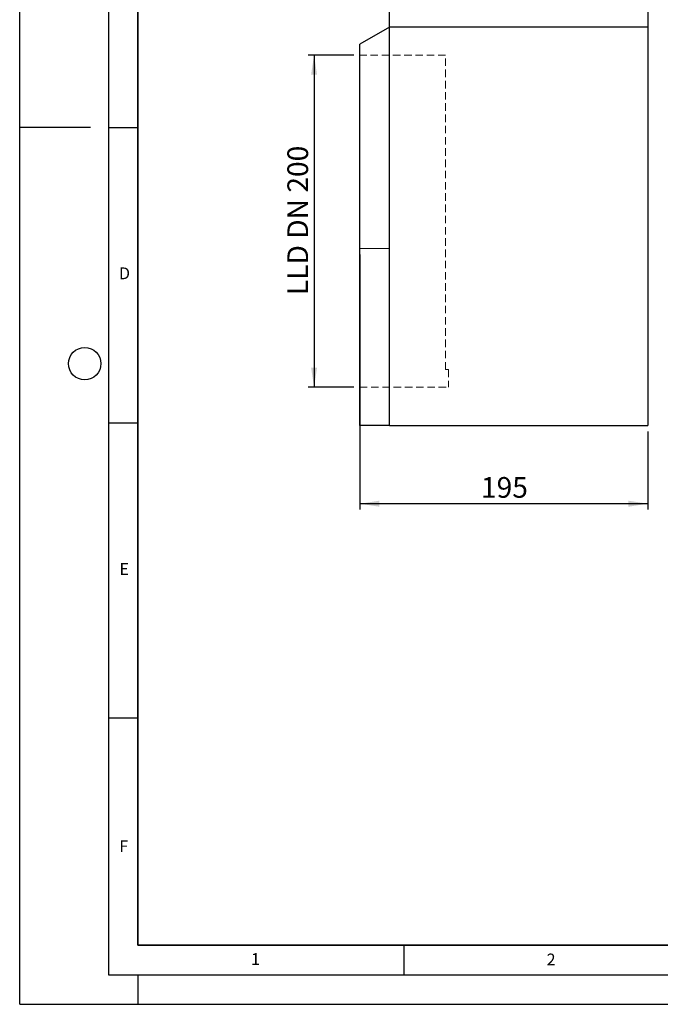
# Model space of a CAD drawing. Units: millimetres. Extents: x 0 to 420, y 0 to 297.
# Drawn here: x 0 to 108, y 0 to 167 of the extents above; entities that cross this region are included whole.
import ezdxf

# ---------------------------------------------------------------- set-up
doc = ezdxf.new("R2010")
doc.units = ezdxf.units.MM
doc.linetypes.add('HIDDEN', pattern=[1.905, 1.27, -0.635])
doc.layers.add('LINIEN-DICK', color=7, linetype='Continuous', lineweight=35)
for name, color, linetype in [('LINIEN-DÜNN', 7, 'Continuous'), ('SLD-0', 179, 'Continuous'), ('VORLAGE_TEXT', 7, 'Continuous')]:
    doc.layers.add(name, color=color, linetype=linetype)
doc.styles.add('SLDTEXTSTYLE0', font='TXT', dxfattribs={"width": 0.605})
doc.styles.add('SLDTEXTSTYLE2', font='TXT', dxfattribs={"width": 0.75})
doc.styles.add('SLDTEXTSTYLE4', font='TXT', dxfattribs={"width": 0.7})
doc.dimstyles.new('SLDDIMSTYLE0', dxfattribs={"dimtxt": 3.5, "dimasz": 3.302, "dimexe": 0, "dimexo": 0.0625, "dimgap": 0.875, "dimtad": 1, "dimlfac": 4, "dimrnd": 1e-09, "dimzin": 12, "dimdsep": 46, "dimtxsty": 'SLDTEXTSTYLE2', "dimsah": 1, "dimcen": 0.09, "dimadec": 0, "dimazin": 3, "dimtfac": 1, "dimtofl": 0, "dimtmove": 0, "dimatfit": 3, "dimfxl": 0, "dimfrac": 2, "dimtolj": 1, "dimtzin": 12, "dimarcsym": 0})

# ---------------------------------------------------------------- blocks, each defined once
blk = doc.blocks.new('_D')
at = {"layer": 'SLD-0'}
for p, q in [((57.56, 127), (57.56, 83.78)), ((106.31, 97), (106.31, 83.78)), ((106.31, 84.78), (57.56, 84.78))]:
    blk.add_line(p, q, dxfattribs=at)
for points in [[(57.56, 84.78), (60.86, 84.27), (60.86, 85.29)], [(106.31, 84.78), (103.01, 85.29), (103.01, 84.27)]]:
    blk.add_solid(points, dxfattribs=at)
at = {"layer": 'SLD-0', "insert": (78.06, 89.29), "char_height": 3.5, "attachment_point": 1, "style": 'SLDTEXTSTYLE2'}
blk.add_mtext('195', dxfattribs=at)
blk = doc.blocks.new('_D_3')
at = {"layer": 'SLD-0'}
for p, q in [((56.56, 160.75), (48.82, 160.75)), ((49.82, 160.75), (49.82, 104.5)), ((56.56, 104.5), (48.82, 104.5))]:
    blk.add_line(p, q, dxfattribs=at)
for points in [[(49.82, 160.75), (49.31, 157.45), (50.32, 157.45)], [(49.82, 104.5), (50.32, 107.81), (49.31, 107.81)]]:
    blk.add_solid(points, dxfattribs=at)
at = {"layer": 'SLD-0', "insert": (45.3, 120.11), "char_height": 3.5, "attachment_point": 1, "rotation": 90, "style": 'SLDTEXTSTYLE4'}
blk.add_mtext('LLD DN 200', dxfattribs=at)

msp = doc.modelspace()

# ---------------------------------------------------------------- linework, layer by layer
at = {"color": 7, "linetype": 'Continuous', "lineweight": 25}
for p, q in [((62.5606, 165.5032), (62.5606, 168.0032)), ((106.3106, 168.0032), (106.3106, 165.5032)), ((62.5606, 165.5032), (57.5606, 162.6282)), ((106.3106, 165.5032), (62.5606, 165.5032)), ((62.5606, 98.0032), (62.5606, 165.5032)), ((106.3106, 165.5032), (106.3106, 98.0032)), ((57.5606, 128.0032), (57.5606, 162.6282)), ((57.5106, 145.3478), (57.5606, 145.3478)), ((57.5106, 145.3478), (57.5106, 144.4338)), ((57.5106, 144.4338), (57.5606, 144.4338)), ((57.5106, 144.4338), (57.5106, 144.2258)), ((57.5106, 144.2258), (57.5606, 144.2258)), ((57.5106, 143.4974), (57.5606, 143.4974)), ((57.5106, 143.4974), (57.5106, 143.3316)), ((57.5606, 142.909), (57.5043, 142.909)), ((57.5106, 143.3316), (57.5606, 143.3316)), ((57.5106, 143.3316), (57.5106, 142.8238)), ((57.5106, 142.5382), (57.5106, 142.0509)), ((57.5106, 142.0509), (57.5606, 142.0509)), ((57.5106, 142.0509), (57.5106, 141.6864)), ((57.5106, 141.6864), (57.5606, 141.6864)), ((57.5106, 141.6864), (57.5106, 141.5096)), ((57.5106, 141.5096), (57.5606, 141.5096)), ((57.5106, 141.5096), (57.5106, 140.8263)), ((57.5106, 140.8263), (57.5606, 140.8263)), ((57.5106, 140.8263), (57.5106, 140.6612)), ((57.5106, 140.6612), (57.5606, 140.6612)), ((57.5106, 140.6612), (57.5106, 140.2734)), ((57.5106, 140.2734), (57.5606, 140.2734)), ((57.5106, 140.1946), (57.5606, 140.1946)), ((57.5106, 140.1946), (57.5106, 139.4136)), ((57.5606, 138.5557), (57.5043, 138.5557)), ((57.5106, 139.4136), (57.5606, 139.4136)), ((57.5106, 139.4136), (57.5106, 139.3734)), ((57.5106, 139.3734), (57.5606, 139.3734)), ((57.5106, 139.3734), (57.5106, 139.2305)), ((57.5106, 139.2305), (57.5606, 139.2305)), ((57.5106, 139.2305), (57.5106, 139.1903)), ((57.5606, 139.1903), (57.5106, 139.1903)), ((57.5043, 137.6208), (57.5606, 137.6208)), ((57.5606, 137.4577), (57.5043, 137.4577)), ((57.5043, 136.5361), (57.5606, 136.5361)), ((57.5106, 136.2971), (57.5043, 136.2971)), ((57.5106, 136.4068), (57.5606, 136.4068)), ((57.5106, 136.4068), (57.5106, 135.5088)), ((57.5106, 135.5088), (57.5606, 135.5088)), ((57.5106, 135.5057), (57.5606, 135.5057)), ((57.5106, 135.5002), (57.5106, 135.4318)), ((57.5606, 135.4318), (57.5106, 135.4318)), ((57.5106, 135.2127), (57.5606, 135.2127)), ((57.5106, 135.2127), (57.5106, 135.0273)), ((57.5606, 133.7833), (57.5043, 133.7833)), ((57.5106, 135.0273), (57.5606, 135.0273)), ((57.5106, 135.0273), (57.5106, 134.3105)), ((57.5106, 134.3105), (57.5606, 134.3105)), ((57.5106, 134.3105), (57.5106, 134.1373)), ((57.5106, 134.1373), (57.5606, 134.1373)), ((57.5106, 134.1373), (57.5106, 134.0443)), ((57.5106, 134.0443), (57.5606, 134.0443)), ((57.5106, 133.159), (57.5106, 132.6651)), ((57.5106, 132.6651), (57.5606, 132.6651)), ((57.5106, 132.6651), (57.5106, 132.6388)), ((57.5606, 132.6388), (57.5106, 132.6388)), ((57.5606, 98.0032), (57.5606, 128.0032)), ((57.5106, 105.9509), (57.5606, 105.9509)), ((57.5606, 105.1072), (57.5106, 105.1072)), ((62.5606, 98.0032), (57.5606, 98.0032)), ((62.5606, 98.0032), (106.3106, 98.0032))]:
    msp.add_line(p, q, dxfattribs=at)
at = {"color": 7, "linetype": 'HIDDEN', "lineweight": 18}
for p, q in [((57.5606, 160.7532), (57.5606, 104.5032)), ((72.0606, 160.7532), (57.5606, 160.7532)), ((72.0606, 107.5032), (72.0606, 160.742)), ((72.0606, 107.5032), (72.5606, 107.5032)), ((72.5606, 107.5032), (72.5606, 104.5032)), ((57.5606, 104.5032), (72.5606, 104.5032))]:
    msp.add_line(p, q, dxfattribs=at)
at = {"color": 8, "linetype": 'Continuous', "lineweight": 18}
for p, q in [((57.5106, 143.5584), (57.5606, 143.5584)), ((57.5106, 142.5382), (57.5606, 142.5382)), ((57.5106, 137.8868), (57.5606, 137.8868)), ((57.5106, 136.7725), (57.5606, 136.7725)), ((57.5106, 133.159), (57.5606, 133.159)), ((62.5606, 128.0032), (57.5606, 128.0032))]:
    msp.add_line(p, q, dxfattribs=at)
at = {"layer": 'LINIEN-DICK'}
for p, q in [((20, 287), (20, 10)), ((20, 10), (415, 10))]:
    msp.add_line(p, q, dxfattribs=at)
at = {"layer": 'LINIEN-DÜNN'}
for p, q in [((0, 0), (0, 297)), ((15, 292), (15, 5)), ((12, 148.5), (0, 148.5)), ((15, 148.5), (20, 148.5)), ((15, 98.5), (20, 98.5)), ((15, 48.5), (20, 48.5)), ((65, 10), (65, 5)), ((15, 5), (415, 5)), ((20, 5), (20, 0)), ((0, 0), (420, 0))]:
    msp.add_line(p, q, dxfattribs=at)
msp.add_circle((11, 108.5), 2.75, dxfattribs=at)

# ---------------------------------------------------------------- texts
at = {"layer": 'VORLAGE_TEXT', "char_height": 2, "attachment_point": 2, "style": 'SLDTEXTSTYLE0'}
for s, insert in [('D', (17.7359, 124.8018)), ('E', (17.6898, 74.7268)), ('F', (17.5937, 27.7733)), ('1', (39.9009, 8.6623)), ('2', (89.9334, 8.5904))]:
    msp.add_mtext(s, dxfattribs=dict(at, insert=insert))

# ---------------------------------------------------------------- dimensions: what is measured, and where the dimension line sits
at = {"layer": 'SLD-0'}
dim = msp.add_linear_dim(base=(49.8152, 104.5032), p1=(57.5606, 160.7532), p2=(57.5606, 104.5032), angle=90, text='LLD DN 200', dimstyle='SLDDIMSTYLE0', dxfattribs=at)
dim.commit()
dim.dimension.update_dxf_attribs({"geometry": '_D_3', "text_midpoint": (49.8152, 132.6282), "dimtype": 160})
dim = msp.add_linear_dim(base=(57.5606, 84.7816), p1=(106.3106, 98.0032), p2=(57.5606, 128.0032), dimstyle='SLDDIMSTYLE0', dxfattribs=at)
dim.commit()
dim.dimension.update_dxf_attribs({"geometry": '_D', "text_midpoint": (81.9356, 84.7816), "dimtype": 160})

doc.saveas('drawing.dxf')
